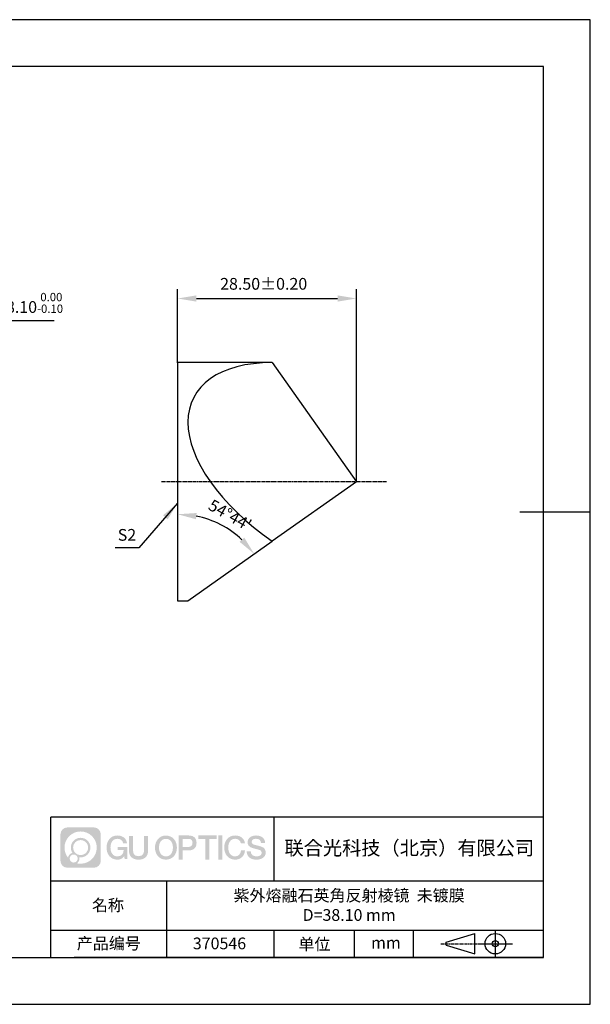
# Model space of a CAD drawing. Extents: x 0 to 297, y 0 to 210.
# Drawn here: x 175 to 297, y 0 to 210 of the extents above; entities that cross this region are included whole.
import ezdxf

# ---------------------------------------------------------------- set-up
doc = ezdxf.new("R2010")
doc.units = 0
doc.header["$PDSIZE"] = -1
doc.linetypes.add('CENTER', pattern=[10.16, 6.35, -1.27, 1.27, -1.27])
doc.linetypes.add('CENTER2', pattern=[1.125, 0.75, -0.125, 0.125, -0.125])
doc.layers.get('0').update_dxf_attribs({"linetype": 'CONTINUOUS'})
doc.layers.get('DEFPOINTS').update_dxf_attribs({"linetype": 'CONTINUOUS'})
for name, color, linetype in [('1轮廓实线层', 7, 'CONTINUOUS'), ('3中心线层', 1, 'CENTER'), ('6文字层', 3, 'CONTINUOUS'), ('7标注层', 4, 'CONTINUOUS'), ('粗实线层', 7, 'CONTINUOUS'), ('细实线层', 7, 'CONTINUOUS')]:
    doc.layers.add(name, color=color, linetype=linetype)
doc.styles.add('TH-GBD2M', font='calibri.ttf', dxfattribs={"width": 0.8, "height": 2.5})
doc.dimstyles.new('ISO-25', dxfattribs={"dimtxt": 2.5, "dimasz": 4, "dimexe": 1.25, "dimexo": 0.625, "dimtad": 1, "dimtxsty": 'STANDARD', "dimcen": 2.5, "dimazin": 3, "dimtfac": 1, "dimtmove": 0, "dimatfit": 3})
doc.dimstyles.new('TH-GBD2M', dxfattribs={"dimtxt": 3.5, "dimasz": 4, "dimexe": 2, "dimexo": 0, "dimgap": 1.5, "dimtad": 1, "dimdec": 4, "dimzin": 9, "dimtxsty": 'TH-GBD2M', "dimcen": 0, "dimclrt": 3, "dimazin": 3, "dimtfac": 1, "dimtdec": 4, "dimtofl": 0, "dimtmove": 0, "dimatfit": 3, "dimtolj": 1, "dimtzin": 0})

# ---------------------------------------------------------------- blocks, each defined once
blk = doc.blocks.new('*X44')
at = {"layer": '粗实线层'}
for p, q in [((138.5, 95), (-138.5, 95)), ((138.5, -95), (138.5, 95)), ((148.5, 0), (133.5, 0)), ((-138.5, -95), (138.5, -95))]:
    blk.add_line(p, q, dxfattribs=at)
at = {"layer": '细实线层'}
for p, q in [((148.5, 105), (-148.5, 105)), ((148.5, -105), (148.5, 105)), ((-148.5, -105), (148.5, -105))]:
    blk.add_line(p, q, dxfattribs=at)
blk = doc.blocks.new('*D62')
at = {"layer": '7标注层', "color": 0}
for p, q in [((167.56, 145.74), (158.17, 134.23)), ((182.7, 145.74), (167.56, 145.74)), ((123.51, 91.78), (155.64, 131.13)), ((120.98, 88.68), (118.45, 85.58))]:
    blk.add_line(p, q, dxfattribs=at)
for points in [[(157.65, 134.65), (158.68, 133.81), (155.64, 131.13)], [(120.46, 89.1), (121.5, 88.26), (123.51, 91.78)]]:
    blk.add_solid(points, dxfattribs=at)
at = {"layer": 'DEFPOINTS', "color": 0}
for p in [(155.64, 131.13), (123.51, 91.78)]:
    blk.add_point(p, dxfattribs=at)
at = {"layer": '7标注层', "color": 0, "insert": (175.89, 149.6), "char_height": 2.5, "attachment_point": 5, "style": 'TH-GBD2M'}
blk.add_mtext('∅38.10{}{\\H0.71x;\\C3;\\S 0.00^ -0.10;}', dxfattribs=at)
blk = doc.blocks.new('*D63')
at = {"layer": '7标注层', "color": 0}
for p, q in [((209.04, 136.85), (209.04, 152.54)), ((247.14, 111.45), (247.14, 152.54)), ((213.04, 150.54), (243.14, 150.54))]:
    blk.add_line(p, q, dxfattribs=at)
for points in [[(213.04, 151.2), (213.04, 149.87), (209.04, 150.54)], [(243.14, 151.2), (243.14, 149.87), (247.14, 150.54)]]:
    blk.add_solid(points, dxfattribs=at)
at = {"layer": 'DEFPOINTS', "color": 0}
for p in [(247.14, 150.54), (209.04, 136.85), (247.14, 111.45)]:
    blk.add_point(p, dxfattribs=at)
at = {"layer": '7标注层', "color": 0, "insert": (227.38, 153.34), "char_height": 2.5, "attachment_point": 5, "style": 'TH-GBD2M'}
blk.add_mtext('28.50%%p0.20', dxfattribs=at)
blk = doc.blocks.new('*D60')
at = {"layer": '7标注层', "color": 0}
blk.add_arc((209.04, 84.51), 20.01, 46.74, 78.5267, dxfattribs=at)
for points in [[(212.95, 103.46), (213.08, 104.78), (209.04, 104.52)], [(223.25, 99.52), (222.25, 98.64), (225.37, 96.06)]]:
    blk.add_solid(points, dxfattribs=at)
at = {"layer": 'DEFPOINTS', "color": 0}
for p in [(209.04, 111.45), (215.3, 103.51), (229.18, 98.75), (209.04, 86.05), (211.22, 86.05)]:
    blk.add_point(p, dxfattribs=at)
at = {"layer": '7标注层', "color": 3, "insert": (220.21, 104.36), "char_height": 2.5, "attachment_point": 5, "rotation": 330.6325, "style": 'TH-GBD2M'}
blk.add_mtext("\\A1;54°44'", dxfattribs=at)
blk = doc.blocks.new('*U58')
at = {"layer": '3中心线层', "color": 0, "linetype": 'CENTER2'}
blk.add_line((38.97, 0), (-9.08, 0), dxfattribs=at)

msp = doc.modelspace()

# ---------------------------------------------------------------- hatches: boundary and pattern name
at = {"layer": '3中心线层'}
h = msp.add_hatch(color=0, dxfattribs=at)
h.dxf.hatch_style = 1
edge = h.paths.add_edge_path()
edge.add_spline(control_points=[(192.66186, 36.2507), (192.66186, 37.06457), (192.00209, 37.72435), (191.18821, 37.72435)], knot_values=[7, 7, 7, 7, 8, 8, 8, 8], degree=3, periodic=0)
edge.add_spline(control_points=[(191.18821, 37.72435), (191.18821, 37.72435), (185.53922, 37.72435), (185.53922, 37.72435)], knot_values=[0, 0, 0, 0, 1, 1, 1, 1], degree=3, periodic=0)
edge.add_spline(control_points=[(185.53922, 37.72435), (184.72535, 37.72435), (184.06558, 37.06457), (184.06558, 36.2507), (184.06558, 36.2507), (184.06558, 30.60172), (184.06558, 30.60172)], knot_values=[1, 1, 1, 1, 2, 2, 2, 3, 3, 3, 3], degree=3, periodic=0)
edge.add_spline(control_points=[(184.06558, 30.60172), (184.06558, 29.78784), (184.72535, 29.12807), (185.53922, 29.12807), (185.53922, 29.12807), (191.18821, 29.12807), (191.18821, 29.12807)], knot_values=[3, 3, 3, 3, 4, 4, 4, 5, 5, 5, 5], degree=3, periodic=0)
edge.add_spline(control_points=[(191.18821, 29.12807), (192.00209, 29.12807), (192.66186, 29.78784), (192.66186, 30.60172), (192.66186, 30.60172), (192.66186, 36.2507), (192.66186, 36.2507)], knot_values=[5, 5, 5, 5, 6, 6, 6, 7, 7, 7, 7], degree=3, periodic=0)
edge = h.paths.add_edge_path(flags=16)
edge.add_spline(control_points=[(184.92521, 33.42621), (184.92521, 35.32524), (186.4647, 36.86472), (188.36374, 36.86472)], knot_values=[10, 10, 10, 10, 11, 11, 11, 11], degree=3, periodic=0)
edge.add_spline(control_points=[(188.36374, 36.86472), (190.26277, 36.86472), (191.80223, 35.32524), (191.80223, 33.42621)], knot_values=[11, 11, 11, 11, 12, 12, 12, 12], degree=3, periodic=0)
edge.add_spline(control_points=[(191.80223, 33.42621), (191.80223, 31.52717), (190.26277, 29.98769), (188.36374, 29.98769)], knot_values=[12, 12, 12, 12, 13, 13, 13, 13], degree=3, periodic=0)
edge.add_spline(control_points=[(188.36374, 29.98769), (188.09465, 29.98769), (187.83323, 30.01973), (187.58203, 30.07843)], knot_values=[0, 0, 0, 0, 1, 1, 1, 1], degree=3, periodic=0)
edge.add_spline(control_points=[(187.58203, 30.07843), (187.90564, 30.29958), (188.11811, 30.67139), (188.11811, 31.09293)], knot_values=[1, 1, 1, 1, 2, 2, 2, 2], degree=3, periodic=0)
edge.add_spline(control_points=[(188.11811, 31.09293), (188.11811, 31.18369), (188.10797, 31.27204), (188.08929, 31.3572)], knot_values=[2, 2, 2, 2, 3, 3, 3, 3], degree=3, periodic=0)
edge.add_spline(control_points=[(188.08929, 31.3572), (188.17914, 31.34529), (188.27062, 31.33854), (188.36373, 31.33854)], knot_values=[3, 3, 3, 3, 4, 4, 4, 4], degree=3, periodic=0)
edge.add_spline(control_points=[(188.36373, 31.33854), (189.51671, 31.33854), (190.45139, 32.27322), (190.45139, 33.42621)], knot_values=[4, 4, 4, 4, 5, 5, 5, 5], degree=3, periodic=0)
edge.add_spline(control_points=[(190.45139, 33.42621), (190.45139, 34.57919), (189.51671, 35.51388), (188.36373, 35.51388), (187.21075, 35.51388), (186.27605, 34.57919), (186.27605, 33.42621)], knot_values=[5, 5, 5, 5, 6, 6, 6, 7, 7, 7, 7], degree=3, periodic=0)
edge.add_spline(control_points=[(186.27605, 33.42621), (186.27605, 33.00673), (186.40012, 32.61639), (186.61307, 32.28921)], knot_values=[7, 7, 7, 7, 8, 8, 8, 8], degree=3, periodic=0)
edge.add_spline(control_points=[(186.61307, 32.28921), (186.12856, 32.17744), (185.75361, 31.77935), (185.67663, 31.28246)], knot_values=[8, 8, 8, 8, 9, 9, 9, 9], degree=3, periodic=0)
edge.add_spline(control_points=[(185.67663, 31.28246), (185.20684, 31.87037), (184.92521, 32.61514), (184.92521, 33.42621)], knot_values=[9, 9, 9, 9, 10, 10, 10, 10], degree=3, periodic=0)
edge = h.paths.add_edge_path(flags=16)
edge.add_spline(control_points=[(186.76727, 33.42621), (186.76727, 34.3079), (187.48203, 35.02266), (188.36373, 35.02266), (189.24542, 35.02266), (189.96017, 34.3079), (189.96017, 33.42621), (189.96017, 32.54451), (189.24542, 31.82976), (188.36373, 31.82976), (187.48203, 31.82976), (186.76727, 32.54451), (186.76727, 33.42621)], knot_values=[0, 0, 0, 0, 1, 1, 1, 2, 2, 2, 3, 3, 3, 4, 4, 4, 4], degree=3, periodic=0)
edge = h.paths.add_edge_path(flags=16)
edge.add_spline(control_points=[(186.03044, 31.09293), (186.03044, 31.56769), (186.41532, 31.95256), (186.89007, 31.95256), (187.36483, 31.95256), (187.7497, 31.56769), (187.7497, 31.09293)], knot_values=[1, 1, 1, 1, 2, 2, 2, 3, 3, 3, 3], degree=3, periodic=0)
edge.add_spline(control_points=[(187.7497, 31.09293), (187.7497, 30.61817), (187.36483, 30.2333), (186.89007, 30.2333)], knot_values=[3, 3, 3, 3, 4, 4, 4, 4], degree=3, periodic=0)
edge.add_spline(control_points=[(186.89007, 30.2333), (186.41532, 30.2333), (186.03044, 30.61817), (186.03044, 31.09293)], knot_values=[0, 0, 0, 0, 1, 1, 1, 1], degree=3, periodic=0)
edge = h.paths.add_edge_path()
edge.add_spline(control_points=[(197.43275, 34.32503), (197.43275, 34.32503), (198.25614, 34.32503), (198.25614, 34.32503), (198.12789, 35.43518), (197.24375, 36.0075), (196.1909, 36.0075)], knot_values=[5, 5, 5, 5, 6, 6, 6, 7, 7, 7, 7], degree=3, periodic=0)
edge.add_spline(control_points=[(196.1909, 36.0075), (194.7466, 36.0075), (193.88272, 34.83527), (193.88272, 33.42862)], knot_values=[4, 4, 4, 4, 5, 5, 5, 5], degree=3, periodic=0)
edge.add_spline(control_points=[(193.88272, 33.42862), (193.88272, 32.02194), (194.7466, 30.84973), (196.1909, 30.84973)], knot_values=[3, 3, 3, 3, 4, 4, 4, 4], degree=3, periodic=0)
edge.add_spline(control_points=[(196.1909, 30.84973), (196.77806, 30.84973), (197.18977, 31.02211), (197.64194, 31.54617)], knot_values=[2, 2, 2, 2, 3, 3, 3, 3], degree=3, periodic=0)
edge.add_spline(control_points=[(197.64194, 31.54617), (197.64194, 31.54617), (197.77019, 30.96695), (197.77019, 30.96695), (197.77019, 30.96695), (197.90517, 30.96695), (198.04015, 30.96695)], knot_values=[0.5, 0.5, 0.5, 0.5, 1.5, 1.5, 1.5, 2, 2, 2, 2], degree=3, periodic=0)
edge.add_spline(control_points=[(198.04015, 30.96695), (198.17513, 30.96695), (198.31012, 30.96695), (198.31012, 30.96695), (198.31012, 30.96695), (198.31012, 31.12903), (198.31012, 31.37215)], knot_values=[14.749965, 14.749965, 14.749965, 14.749965, 15.249965, 15.249965, 15.249965, 15.5, 15.5, 15.5, 15.5], degree=3, periodic=0)
edge.add_spline(control_points=[(198.31012, 31.37215), (198.31012, 31.61524), (198.31012, 31.93932), (198.31012, 32.2634)], knot_values=[14.49997, 14.49997, 14.49997, 14.49997, 14.749965, 14.749965, 14.749965, 14.749965], degree=3, periodic=0)
edge.add_spline(control_points=[(198.31012, 32.2634), (198.31012, 32.42544), (198.31012, 32.58748), (198.31012, 32.73939)], knot_values=[14.3749725, 14.3749725, 14.3749725, 14.3749725, 14.49997, 14.49997, 14.49997, 14.49997], degree=3, periodic=0)
edge.add_spline(control_points=[(198.31012, 32.73939), (198.31012, 32.96725), (198.31012, 33.17232), (198.31012, 33.32042)], knot_values=[14.18747625, 14.18747625, 14.18747625, 14.18747625, 14.3749725, 14.3749725, 14.3749725, 14.3749725], degree=3, periodic=0)
edge.add_spline(control_points=[(198.31012, 33.32042), (198.31012, 33.36978), (198.31012, 33.41282), (198.31012, 33.44826)], knot_values=[14.1249775, 14.1249775, 14.1249775, 14.1249775, 14.18747625, 14.18747625, 14.18747625, 14.18747625], degree=3, periodic=0)
edge.add_spline(control_points=[(198.31012, 33.44826), (198.31012, 33.46598), (198.31012, 33.4818), (198.31012, 33.49557)], knot_values=[14.093728125, 14.093728125, 14.093728125, 14.093728125, 14.1249775, 14.1249775, 14.1249775, 14.1249775], degree=3, periodic=0)
edge.add_spline(control_points=[(198.31012, 33.49557), (198.31012, 33.50933), (198.31012, 33.52104), (198.31012, 33.53053)], knot_values=[14.06247875, 14.06247875, 14.06247875, 14.06247875, 14.093728125, 14.093728125, 14.093728125, 14.093728125], degree=3, periodic=0)
edge.add_spline(control_points=[(198.31012, 33.55963), (198.31012, 33.55963), (198.31012, 33.55963), (198.31012, 33.55963), (198.31012, 33.55963), (198.31012, 33.55963), (198.31012, 33.55962)], knot_values=[13.999979582, 13.999979582, 13.999979582, 13.999979582, 14, 14, 14, 14.000712407, 14.000712407, 14.000712407, 14.000712407], degree=3, periodic=0)
edge.add_spline(control_points=[(198.31012, 33.55963), (198.31007, 33.55963), (197.79714, 33.55963), (197.28422, 33.55963)], knot_values=[13.49999, 13.49999, 13.49999, 13.49999, 13.999979582, 13.999979582, 13.999979582, 13.999979582], degree=3, periodic=0)
edge.add_spline(control_points=[(197.28422, 33.55963), (196.7713, 33.55963), (196.25839, 33.55963), (196.25839, 33.55963), (196.25839, 33.55963), (196.25839, 33.55963), (196.25839, 33.55962)], knot_values=[12.999023436, 12.999023436, 12.999023436, 12.999023436, 13.499013436, 13.499013436, 13.499013436, 13.49999, 13.49999, 13.49999, 13.49999], degree=3, periodic=0)
edge.add_spline(control_points=[(196.25839, 33.55227), (196.25839, 33.54987), (196.25839, 33.54691), (196.25839, 33.54343)], knot_values=[12.906251875, 12.906251875, 12.906251875, 12.906251875, 12.93750125, 12.93750125, 12.93750125, 12.93750125], degree=3, periodic=0)
edge.add_spline(control_points=[(196.25839, 33.53148), (196.25839, 33.52252), (196.25839, 33.51165), (196.25839, 33.49918)], knot_values=[12.81250375, 12.81250375, 12.81250375, 12.81250375, 12.8750025, 12.8750025, 12.8750025, 12.8750025], degree=3, periodic=0)
edge.add_spline(control_points=[(196.25839, 33.49918), (196.25839, 33.4867), (196.25839, 33.47263), (196.25839, 33.45727)], knot_values=[12.750005, 12.750005, 12.750005, 12.750005, 12.81250375, 12.81250375, 12.81250375, 12.81250375], degree=3, periodic=0)
edge.add_spline(control_points=[(196.25839, 33.45727), (196.25839, 33.42657), (196.25839, 33.39075), (196.25839, 33.35236)], knot_values=[12.6250075, 12.6250075, 12.6250075, 12.6250075, 12.750005, 12.750005, 12.750005, 12.750005], degree=3, periodic=0)
edge.add_spline(control_points=[(196.25839, 33.35236), (196.25839, 33.31398), (196.25839, 33.27304), (196.25839, 33.2321)], knot_values=[12.50001, 12.50001, 12.50001, 12.50001, 12.6250075, 12.6250075, 12.6250075, 12.6250075], degree=3, periodic=0)
edge.add_spline(control_points=[(196.25839, 33.2321), (196.25839, 33.15022), (196.25839, 33.06833), (196.25839, 33.00692)], knot_values=[12.250015, 12.250015, 12.250015, 12.250015, 12.50001, 12.50001, 12.50001, 12.50001], degree=3, periodic=0)
edge.add_spline(control_points=[(196.25839, 33.00692), (196.25839, 32.9455), (196.25839, 32.90455), (196.25839, 32.90455), (196.25839, 32.90455), (196.25839, 32.90455), (196.2584, 32.90455)], knot_values=[11.999287593, 11.999287593, 11.999287593, 11.999287593, 12.249302593, 12.249302593, 12.249302593, 12.250015, 12.250015, 12.250015, 12.250015], degree=3, periodic=0)
edge.add_spline(control_points=[(196.27279, 32.90455), (196.27748, 32.90455), (196.28327, 32.90455), (196.29008, 32.90455)], knot_values=[11.906271875, 11.906271875, 11.906271875, 11.906271875, 11.93752125, 11.93752125, 11.93752125, 11.93752125], degree=3, periodic=0)
edge.add_spline(control_points=[(196.29008, 32.90455), (196.29689, 32.90455), (196.30471, 32.90455), (196.31348, 32.90455)], knot_values=[11.8750225, 11.8750225, 11.8750225, 11.8750225, 11.906271875, 11.906271875, 11.906271875, 11.906271875], degree=3, periodic=0)
edge.add_spline(control_points=[(196.31348, 32.90455), (196.331, 32.90455), (196.35229, 32.90455), (196.37671, 32.90455)], knot_values=[11.81252375, 11.81252375, 11.81252375, 11.81252375, 11.8750225, 11.8750225, 11.8750225, 11.8750225], degree=3, periodic=0)
edge.add_spline(control_points=[(196.37671, 32.90455), (196.40112, 32.90455), (196.42867, 32.90455), (196.45872, 32.90455)], knot_values=[11.750025, 11.750025, 11.750025, 11.750025, 11.81252375, 11.81252375, 11.81252375, 11.81252375], degree=3, periodic=0)
edge.add_spline(control_points=[(196.45872, 32.90455), (196.51883, 32.90455), (196.58895, 32.90455), (196.66409, 32.90455)], knot_values=[11.6250275, 11.6250275, 11.6250275, 11.6250275, 11.750025, 11.750025, 11.750025, 11.750025], degree=3, periodic=0)
edge.add_spline(control_points=[(196.66409, 32.90455), (196.73922, 32.90455), (196.81936, 32.90455), (196.89951, 32.90455)], knot_values=[11.50003, 11.50003, 11.50003, 11.50003, 11.6250275, 11.6250275, 11.6250275, 11.6250275], degree=3, periodic=0)
edge.add_spline(control_points=[(196.89951, 32.90455), (197.0598, 32.90455), (197.22009, 32.90455), (197.34032, 32.90455)], knot_values=[11.250035, 11.250035, 11.250035, 11.250035, 11.50003, 11.50003, 11.50003, 11.50003], degree=3, periodic=0)
edge.add_spline(control_points=[(197.34032, 32.90455), (197.46057, 32.90455), (197.54074, 32.90455), (197.54074, 32.90455), (197.52721, 32.07021), (197.05478, 31.53926), (196.1909, 31.55306)], knot_values=[10, 10, 10, 10, 10.250035, 10.250035, 10.250035, 11.250035, 11.250035, 11.250035, 11.250035], degree=3, periodic=0)
edge.add_spline(control_points=[(196.1909, 31.55306), (195.15832, 31.55306), (194.72637, 32.48393), (194.72637, 33.42862)], knot_values=[9, 9, 9, 9, 10, 10, 10, 10], degree=3, periodic=0)
edge.add_spline(control_points=[(194.72637, 33.42862), (194.72637, 34.37328), (195.15832, 35.30417), (196.1909, 35.30417)], knot_values=[8, 8, 8, 8, 9, 9, 9, 9], degree=3, periodic=0)
edge.add_spline(control_points=[(196.1909, 35.30417), (196.79832, 35.30417), (197.35173, 34.97319), (197.43275, 34.32503)], knot_values=[7, 7, 7, 7, 8, 8, 8, 8], degree=3, periodic=0)
edge = h.paths.add_edge_path()
edge.add_spline(control_points=[(199.54476, 33.01938), (199.54476, 33.01938), (199.54476, 35.8847), (199.54476, 35.8847), (199.54476, 35.8847), (199.32833, 35.8847), (199.11191, 35.8847)], knot_values=[0.5, 0.5, 0.5, 0.5, 1.5, 1.5, 1.5, 2, 2, 2, 2], degree=3, periodic=0)
edge.add_spline(control_points=[(199.11191, 35.8847), (198.89549, 35.8847), (198.67907, 35.8847), (198.67907, 35.8847), (198.67907, 35.8847), (198.67907, 35.09776), (198.67907, 34.31083)], knot_values=[9.5, 9.5, 9.5, 9.5, 10, 10, 10, 10.5, 10.5, 10.5, 10.5], degree=3, periodic=0)
edge.add_spline(control_points=[(198.67907, 34.31083), (198.67907, 33.5239), (198.67907, 32.73697), (198.67907, 32.73697), (198.67907, 31.47652), (199.48937, 30.84973), (200.70829, 30.84973)], knot_values=[8, 8, 8, 8, 8.5, 8.5, 8.5, 9.5, 9.5, 9.5, 9.5], degree=3, periodic=0)
edge.add_spline(control_points=[(200.70829, 30.84973), (201.92721, 30.84973), (202.73752, 31.47652), (202.73752, 32.73697)], knot_values=[7, 7, 7, 7, 8, 8, 8, 8], degree=3, periodic=0)
edge.add_spline(control_points=[(202.73752, 32.73697), (202.73752, 32.73697), (202.73752, 35.8847), (202.73752, 35.8847), (202.73752, 35.8847), (202.52108, 35.8847), (202.30465, 35.8847)], knot_values=[5.5, 5.5, 5.5, 5.5, 6.5, 6.5, 6.5, 7, 7, 7, 7], degree=3, periodic=0)
edge.add_spline(control_points=[(202.30465, 35.8847), (202.08822, 35.8847), (201.87178, 35.8847), (201.87178, 35.8847), (201.87178, 35.8847), (201.87178, 35.16837), (201.87178, 34.45204)], knot_values=[4.5, 4.5, 4.5, 4.5, 5, 5, 5, 5.5, 5.5, 5.5, 5.5], degree=3, periodic=0)
edge.add_spline(control_points=[(201.87178, 34.45204), (201.87178, 33.73571), (201.87178, 33.01938), (201.87178, 33.01938), (201.87178, 32.35815), (201.83024, 31.5936), (200.70829, 31.5936)], knot_values=[3, 3, 3, 3, 3.5, 3.5, 3.5, 4.5, 4.5, 4.5, 4.5], degree=3, periodic=0)
edge.add_spline(control_points=[(200.70829, 31.5936), (199.58631, 31.5936), (199.54476, 32.35815), (199.54476, 33.01938)], knot_values=[2, 2, 2, 2, 3, 3, 3, 3], degree=3, periodic=0)
edge = h.paths.add_edge_path()
edge.add_spline(control_points=[(208.88668, 33.42205), (208.88668, 32.02226), (208.01213, 30.85579), (206.55, 30.85579), (205.08787, 30.85579), (204.21332, 32.02226), (204.21332, 33.42205), (204.21332, 34.82183), (205.08787, 35.98832), (206.55, 35.98832), (208.01213, 35.98832), (208.88668, 34.82183), (208.88668, 33.42205)], knot_values=[0, 0, 0, 0, 1, 1, 1, 2, 2, 2, 3, 3, 3, 4, 4, 4, 4], degree=3, periodic=0)
edge = h.paths.add_edge_path(flags=16)
edge.add_spline(control_points=[(206.55, 35.28843), (207.59538, 35.28843), (208.03265, 34.3621), (208.03265, 33.42205)], knot_values=[2, 2, 2, 2, 3, 3, 3, 3], degree=3, periodic=0)
edge.add_spline(control_points=[(208.03265, 33.42205), (208.03265, 32.48199), (207.59538, 31.55567), (206.55, 31.55567)], knot_values=[1, 1, 1, 1, 2, 2, 2, 2], degree=3, periodic=0)
edge.add_spline(control_points=[(206.55, 31.55567), (205.50467, 31.55567), (205.06739, 32.48199), (205.06739, 33.42205)], knot_values=[0, 0, 0, 0, 1, 1, 1, 1], degree=3, periodic=0)
edge.add_spline(control_points=[(205.06739, 33.42205), (205.06739, 34.3621), (205.50467, 35.28843), (206.55, 35.28843)], knot_values=[3, 3, 3, 3, 4, 4, 4, 4], degree=3, periodic=0)
edge = h.paths.add_edge_path()
edge.add_spline(control_points=[(213.06812, 34.41105), (213.06812, 35.05395), (212.80167, 36.0075), (211.40783, 36.0075)], knot_values=[1, 1, 1, 1, 2, 2, 2, 2], degree=3, periodic=0)
edge.add_spline(control_points=[(211.40783, 36.0075), (211.40783, 36.0075), (209.25563, 36.0075), (209.25563, 36.0075), (209.25563, 36.0075), (209.25563, 35.68505), (209.25563, 35.2014)], knot_values=[6.749965, 6.749965, 6.749965, 6.749965, 7.749965, 7.749965, 7.749965, 8, 8, 8, 8], degree=3, periodic=0)
edge.add_spline(control_points=[(209.25563, 35.2014), (209.25563, 34.71782), (209.25563, 34.07309), (209.25563, 33.42838)], knot_values=[6.49997, 6.49997, 6.49997, 6.49997, 6.749965, 6.749965, 6.749965, 6.749965], degree=3, periodic=0)
edge.add_spline(control_points=[(209.25563, 33.42838), (209.25563, 33.10603), (209.25563, 32.78368), (209.25563, 32.48148)], knot_values=[6.3749725, 6.3749725, 6.3749725, 6.3749725, 6.49997, 6.49997, 6.49997, 6.49997], degree=3, periodic=0)
edge.add_spline(control_points=[(209.25563, 32.48148), (209.25563, 32.17928), (209.25563, 31.89724), (209.25563, 31.65549)], knot_values=[6.249975, 6.249975, 6.249975, 6.249975, 6.3749725, 6.3749725, 6.3749725, 6.3749725], degree=3, periodic=0)
edge.add_spline(control_points=[(209.25563, 31.65549), (209.25563, 31.53461), (209.25563, 31.42381), (209.25563, 31.3256)], knot_values=[6.18747625, 6.18747625, 6.18747625, 6.18747625, 6.249975, 6.249975, 6.249975, 6.249975], degree=3, periodic=0)
edge.add_spline(control_points=[(209.25563, 31.3256), (209.25563, 31.2274), (209.25563, 31.14178), (209.25563, 31.07128)], knot_values=[6.1249775, 6.1249775, 6.1249775, 6.1249775, 6.18747625, 6.18747625, 6.18747625, 6.18747625], degree=3, periodic=0)
edge.add_spline(control_points=[(209.25563, 31.07128), (209.25563, 31.03603), (209.25563, 31.00455), (209.25563, 30.97717)], knot_values=[6.093728125, 6.093728125, 6.093728125, 6.093728125, 6.1249775, 6.1249775, 6.1249775, 6.1249775], degree=3, periodic=0)
edge.add_spline(control_points=[(209.25563, 30.97717), (209.25563, 30.94979), (209.25563, 30.9265), (209.25563, 30.90762)], knot_values=[6.06247875, 6.06247875, 6.06247875, 6.06247875, 6.093728125, 6.093728125, 6.093728125, 6.093728125], degree=3, periodic=0)
edge.add_spline(control_points=[(209.25563, 30.90762), (209.25563, 30.89818), (209.25563, 30.88984), (209.25563, 30.88264)], knot_values=[6.046854062, 6.046854062, 6.046854062, 6.046854062, 6.06247875, 6.06247875, 6.06247875, 6.06247875], degree=3, periodic=0)
edge.add_spline(control_points=[(209.25563, 30.88264), (209.25563, 30.87544), (209.25563, 30.86938), (209.25563, 30.86451)], knot_values=[6.031229375, 6.031229375, 6.031229375, 6.031229375, 6.046854063, 6.046854063, 6.046854063, 6.046854063], degree=3, periodic=0)
edge.add_spline(control_points=[(209.25563, 30.84973), (209.25563, 30.84973), (209.25563, 30.84973), (209.25563, 30.84973), (209.25563, 30.84973), (209.25563, 30.84973), (209.25563, 30.84973)], knot_values=[5.999979147, 5.999979147, 5.999979147, 5.999979147, 6, 6, 6, 6.000468271, 6.000468271, 6.000468271, 6.000468271], degree=3, periodic=0)
edge.add_spline(control_points=[(209.25563, 30.84973), (209.25565, 30.84973), (209.46917, 30.84973), (209.68268, 30.84973)], knot_values=[5.49999, 5.49999, 5.49999, 5.49999, 5.999979147, 5.999979147, 5.999979147, 5.999979147], degree=3, periodic=0)
edge.add_spline(control_points=[(209.68268, 30.84973), (209.8962, 30.84973), (210.10971, 30.84973), (210.10971, 30.84973), (210.10971, 30.84973), (210.10971, 30.84973), (210.10971, 30.84973)], knot_values=[4.999511718, 4.999511718, 4.999511718, 4.999511718, 5.499501718, 5.499501718, 5.499501718, 5.49999, 5.49999, 5.49999, 5.49999], degree=3, periodic=0)
edge.add_spline(control_points=[(210.10971, 30.86237), (210.10971, 30.86513), (210.10971, 30.86834), (210.10971, 30.87196)], knot_values=[4.93750125, 4.93750125, 4.93750125, 4.93750125, 4.953125938, 4.953125938, 4.953125938, 4.953125938], degree=3, periodic=0)
edge.add_spline(control_points=[(210.10971, 30.87196), (210.10971, 30.87921), (210.10971, 30.88815), (210.10971, 30.89866)], knot_values=[4.906251875, 4.906251875, 4.906251875, 4.906251875, 4.93750125, 4.93750125, 4.93750125, 4.93750125], degree=3, periodic=0)
edge.add_spline(control_points=[(210.10971, 30.89866), (210.10971, 30.90917), (210.10971, 30.92125), (210.10971, 30.93478)], knot_values=[4.8750025, 4.8750025, 4.8750025, 4.8750025, 4.906251875, 4.906251875, 4.906251875, 4.906251875], degree=3, periodic=0)
edge.add_spline(control_points=[(210.10971, 30.93478), (210.10971, 30.96184), (210.10971, 30.9947), (210.10971, 31.03239)], knot_values=[4.81250375, 4.81250375, 4.81250375, 4.81250375, 4.8750025, 4.8750025, 4.8750025, 4.8750025], degree=3, periodic=0)
edge.add_spline(control_points=[(210.10971, 31.03239), (210.10971, 31.07008), (210.10971, 31.1126), (210.10971, 31.15899)], knot_values=[4.750005, 4.750005, 4.750005, 4.750005, 4.81250375, 4.81250375, 4.81250375, 4.81250375], degree=3, periodic=0)
edge.add_spline(control_points=[(210.10971, 31.15899), (210.10971, 31.25177), (210.10971, 31.36001), (210.10971, 31.47598)], knot_values=[4.6250075, 4.6250075, 4.6250075, 4.6250075, 4.750005, 4.750005, 4.750005, 4.750005], degree=3, periodic=0)
edge.add_spline(control_points=[(210.10971, 31.47598), (210.10971, 31.59195), (210.10971, 31.71565), (210.10971, 31.83936)], knot_values=[4.50001, 4.50001, 4.50001, 4.50001, 4.6250075, 4.6250075, 4.6250075, 4.6250075], degree=3, periodic=0)
edge.add_spline(control_points=[(210.10971, 31.83936), (210.10971, 32.08677), (210.10971, 32.33418), (210.10971, 32.51975)], knot_values=[4.250015, 4.250015, 4.250015, 4.250015, 4.50001, 4.50001, 4.50001, 4.50001], degree=3, periodic=0)
edge.add_spline(control_points=[(210.10971, 32.51975), (210.10971, 32.70532), (210.10971, 32.82905), (210.10971, 32.82905), (210.10971, 32.82905), (210.10971, 32.82905), (210.10971, 32.82905)], knot_values=[3.999287593, 3.999287593, 3.999287593, 3.999287593, 4.249302593, 4.249302593, 4.249302593, 4.250015, 4.250015, 4.250015, 4.250015], degree=3, periodic=0)
edge.add_spline(control_points=[(210.12427, 32.82905), (210.12903, 32.82905), (210.13489, 32.82905), (210.14178, 32.82905)], knot_values=[3.906271875, 3.906271875, 3.906271875, 3.906271875, 3.93752125, 3.93752125, 3.93752125, 3.93752125], degree=3, periodic=0)
edge.add_spline(control_points=[(210.14178, 32.82905), (210.14867, 32.82905), (210.15659, 32.82905), (210.16547, 32.82905)], knot_values=[3.8750225, 3.8750225, 3.8750225, 3.8750225, 3.906271875, 3.906271875, 3.906271875, 3.906271875], degree=3, periodic=0)
edge.add_spline(control_points=[(210.16547, 32.82905), (210.18321, 32.82905), (210.20476, 32.82905), (210.22948, 32.82905)], knot_values=[3.81252375, 3.81252375, 3.81252375, 3.81252375, 3.8750225, 3.8750225, 3.8750225, 3.8750225], degree=3, periodic=0)
edge.add_spline(control_points=[(210.22948, 32.82905), (210.25419, 32.82905), (210.28208, 32.82905), (210.3125, 32.82905)], knot_values=[3.750025, 3.750025, 3.750025, 3.750025, 3.81252375, 3.81252375, 3.81252375, 3.81252375], degree=3, periodic=0)
edge.add_spline(control_points=[(210.3125, 32.82905), (210.37335, 32.82905), (210.44433, 32.82905), (210.52039, 32.82905)], knot_values=[3.6250275, 3.6250275, 3.6250275, 3.6250275, 3.750025, 3.750025, 3.750025, 3.750025], degree=3, periodic=0)
edge.add_spline(control_points=[(210.52039, 32.82905), (210.59645, 32.82905), (210.67758, 32.82905), (210.75871, 32.82905)], knot_values=[3.50003, 3.50003, 3.50003, 3.50003, 3.6250275, 3.6250275, 3.6250275, 3.6250275], degree=3, periodic=0)
edge.add_spline(control_points=[(210.75871, 32.82905), (210.92097, 32.82905), (211.08324, 32.82905), (211.20495, 32.82905)], knot_values=[3.250035, 3.250035, 3.250035, 3.250035, 3.50003, 3.50003, 3.50003, 3.50003], degree=3, periodic=0)
edge.add_spline(control_points=[(211.20495, 32.82905), (211.32668, 32.82905), (211.40783, 32.82905), (211.40783, 32.82905), (212.80167, 32.82181), (213.06812, 33.77536), (213.06812, 34.41105)], knot_values=[2, 2, 2, 2, 2.250035, 2.250035, 2.250035, 3.250035, 3.250035, 3.250035, 3.250035], degree=3, periodic=0)
edge = h.paths.add_edge_path(flags=16)
edge.add_spline(control_points=[(210.74167, 35.27068), (210.89966, 35.27068), (211.05765, 35.27068), (211.17615, 35.27068)], knot_values=[3.250015, 3.250015, 3.250015, 3.250015, 3.50001, 3.50001, 3.50001, 3.50001], degree=3, periodic=0)
edge.add_spline(control_points=[(211.17615, 35.27068), (211.29466, 35.27068), (211.37367, 35.27068), (211.37367, 35.27068), (211.82463, 35.27068), (212.21405, 35.09729), (212.21405, 34.41826)], knot_values=[2, 2, 2, 2, 2.250015, 2.250015, 2.250015, 3.250015, 3.250015, 3.250015, 3.250015], degree=3, periodic=0)
edge.add_spline(control_points=[(212.21405, 34.41826), (212.21405, 33.76814), (211.74261, 33.56586), (211.36002, 33.56586)], knot_values=[1, 1, 1, 1, 2, 2, 2, 2], degree=3, periodic=0)
edge.add_spline(control_points=[(211.36002, 33.56586), (211.36002, 33.56586), (210.10971, 33.56586), (210.10971, 33.56586), (210.10971, 33.56586), (210.10971, 33.99209), (210.10971, 34.4183)], knot_values=[4.49999, 4.49999, 4.49999, 4.49999, 5.49999, 5.49999, 5.49999, 6, 6, 6, 6], degree=3, periodic=0)
edge.add_spline(control_points=[(210.10971, 34.4183), (210.10971, 34.8445), (210.10971, 35.27068), (210.10971, 35.27068), (210.10971, 35.27068), (210.10971, 35.27068), (210.10971, 35.27068)], knot_values=[3.999267593, 3.999267593, 3.999267593, 3.999267593, 4.499257593, 4.499257593, 4.499257593, 4.49999, 4.49999, 4.49999, 4.49999], degree=3, periodic=0)
edge.add_spline(control_points=[(210.1239, 35.27068), (210.12853, 35.27068), (210.13424, 35.27068), (210.14095, 35.27068)], knot_values=[3.906251875, 3.906251875, 3.906251875, 3.906251875, 3.93750125, 3.93750125, 3.93750125, 3.93750125], degree=3, periodic=0)
edge.add_spline(control_points=[(210.14095, 35.27068), (210.14766, 35.27068), (210.15537, 35.27068), (210.16401, 35.27068)], knot_values=[3.8750025, 3.8750025, 3.8750025, 3.8750025, 3.906251875, 3.906251875, 3.906251875, 3.906251875], degree=3, periodic=0)
edge.add_spline(control_points=[(210.16401, 35.27068), (210.18129, 35.27068), (210.20228, 35.27068), (210.22635, 35.27068)], knot_values=[3.81250375, 3.81250375, 3.81250375, 3.81250375, 3.8750025, 3.8750025, 3.8750025, 3.8750025], degree=3, periodic=0)
edge.add_spline(control_points=[(210.22635, 35.27068), (210.25042, 35.27068), (210.27757, 35.27068), (210.30719, 35.27068)], knot_values=[3.750005, 3.750005, 3.750005, 3.750005, 3.81250375, 3.81250375, 3.81250375, 3.81250375], degree=3, periodic=0)
edge.add_spline(control_points=[(210.30719, 35.27068), (210.36644, 35.27068), (210.43556, 35.27068), (210.50962, 35.27068)], knot_values=[3.6250075, 3.6250075, 3.6250075, 3.6250075, 3.750005, 3.750005, 3.750005, 3.750005], degree=3, periodic=0)
edge.add_spline(control_points=[(210.50962, 35.27068), (210.58368, 35.27068), (210.66267, 35.27068), (210.74167, 35.27068)], knot_values=[3.50001, 3.50001, 3.50001, 3.50001, 3.6250075, 3.6250075, 3.6250075, 3.6250075], degree=3, periodic=0)
h.paths.add_polyline_path([(217.3718, 36.0075), (213.43707, 36.0075), (213.43707, 35.22732), (214.97558, 35.22732), (214.97558, 30.84973), (215.82649, 30.84973), (215.82649, 35.22732), (217.3718, 35.22732)])
h.paths.add_polyline_path([(218.60071, 36.0075), (217.74047, 36.0075), (217.74047, 30.84973), (218.60071, 30.84973)])
edge = h.paths.add_edge_path()
edge.add_spline(control_points=[(222.95862, 34.32503), (223.17263, 34.32503), (223.38664, 34.32503), (223.38664, 34.32503), (223.2839, 35.38691), (222.41414, 36.00061), (221.31155, 36.0075)], knot_values=[8, 8, 8, 8, 8.5, 8.5, 8.5, 9.5, 9.5, 9.5, 9.5], degree=3, periodic=0)
edge.add_spline(control_points=[(221.31155, 36.0075), (219.84599, 36.0075), (218.96939, 34.83527), (218.96939, 33.42862)], knot_values=[7, 7, 7, 7, 8, 8, 8, 8], degree=3, periodic=0)
edge.add_spline(control_points=[(218.96939, 33.42862), (218.96939, 32.02194), (219.84599, 30.84973), (221.31155, 30.84973)], knot_values=[6, 6, 6, 6, 7, 7, 7, 7], degree=3, periodic=0)
edge.add_spline(control_points=[(221.31155, 30.84973), (222.49636, 30.84973), (223.32499, 31.66339), (223.39348, 32.8425)], knot_values=[5, 5, 5, 5, 6, 6, 6, 6], degree=3, periodic=0)
edge.add_spline(control_points=[(223.39348, 32.8425), (223.39348, 32.8425), (222.55796, 32.8425), (222.55796, 32.8425), (222.48952, 32.12538), (222.07174, 31.55306), (221.31155, 31.55306)], knot_values=[3, 3, 3, 3, 4, 4, 4, 5, 5, 5, 5], degree=3, periodic=0)
edge.add_spline(control_points=[(221.31155, 31.55306), (220.26377, 31.55306), (219.82547, 32.48393), (219.82547, 33.42862)], knot_values=[2, 2, 2, 2, 3, 3, 3, 3], degree=3, periodic=0)
edge.add_spline(control_points=[(219.82547, 33.42862), (219.82547, 34.37328), (220.26377, 35.30417), (221.31155, 35.30417)], knot_values=[1, 1, 1, 1, 2, 2, 2, 2], degree=3, periodic=0)
edge.add_spline(control_points=[(221.31155, 35.30417), (222.02381, 35.30417), (222.38678, 34.89044), (222.5306, 34.32503)], knot_values=[0, 0, 0, 0, 1, 1, 1, 1], degree=3, periodic=0)
edge.add_spline(control_points=[(222.5306, 34.32503), (222.5306, 34.32503), (222.74461, 34.32503), (222.95862, 34.32503)], knot_values=[9.5, 9.5, 9.5, 9.5, 10, 10, 10, 10], degree=3, periodic=0)
edge = h.paths.add_edge_path()
edge.add_spline(control_points=[(225.83865, 30.84973), (226.82813, 30.84973), (227.81757, 31.29104), (227.81757, 32.39431)], knot_values=[13, 13, 13, 13, 14, 14, 14, 14], degree=3, periodic=0)
edge.add_spline(control_points=[(227.81757, 32.39431), (227.81757, 32.90455), (227.50403, 33.45619), (226.84901, 33.64927)], knot_values=[12, 12, 12, 12, 13, 13, 13, 13], degree=3, periodic=0)
edge.add_spline(control_points=[(226.84901, 33.64927), (226.59119, 33.72512), (225.49026, 34.00782), (225.41361, 34.0285)], knot_values=[11, 11, 11, 11, 12, 12, 12, 12], degree=3, periodic=0)
edge.add_spline(control_points=[(225.41361, 34.0285), (225.05822, 34.12506), (224.82132, 34.31812), (224.82132, 34.66289)], knot_values=[10, 10, 10, 10, 11, 11, 11, 11], degree=3, periodic=0)
edge.add_spline(control_points=[(224.82132, 34.66289), (224.82132, 35.15937), (225.32997, 35.30417), (225.73412, 35.30417)], knot_values=[9, 9, 9, 9, 10, 10, 10, 10], degree=3, periodic=0)
edge.add_spline(control_points=[(225.73412, 35.30417), (226.33337, 35.30417), (226.76541, 35.06972), (226.80721, 34.43535)], knot_values=[8, 8, 8, 8, 9, 9, 9, 9], degree=3, periodic=0)
edge.add_spline(control_points=[(226.80721, 34.43535), (226.80721, 34.43535), (227.67824, 34.43535), (227.67824, 34.43535), (227.67824, 35.46275), (226.80721, 36.0075), (225.76896, 36.0075)], knot_values=[6, 6, 6, 6, 7, 7, 7, 8, 8, 8, 8], degree=3, periodic=0)
edge.add_spline(control_points=[(225.76896, 36.0075), (224.87009, 36.0075), (223.95029, 35.54551), (223.95029, 34.55946)], knot_values=[5, 5, 5, 5, 6, 6, 6, 6], degree=3, periodic=0)
edge.add_spline(control_points=[(223.95029, 34.55946), (223.95029, 34.04921), (224.20115, 33.53894), (225.05126, 33.3114)], knot_values=[4, 4, 4, 4, 5, 5, 5, 5], degree=3, periodic=0)
edge.add_spline(control_points=[(225.05126, 33.3114), (225.73412, 33.12521), (226.18704, 33.03556), (226.53547, 32.90455)], knot_values=[3, 3, 3, 3, 4, 4, 4, 4], degree=3, periodic=0)
edge.add_spline(control_points=[(226.53547, 32.90455), (226.73752, 32.82871), (226.94658, 32.67701), (226.94658, 32.29776)], knot_values=[2, 2, 2, 2, 3, 3, 3, 3], degree=3, periodic=0)
edge.add_spline(control_points=[(226.94658, 32.29776), (226.94658, 31.92541), (226.66088, 31.55306), (225.89442, 31.55306)], knot_values=[1, 1, 1, 1, 2, 2, 2, 2], degree=3, periodic=0)
edge.add_spline(control_points=[(225.89442, 31.55306), (225.1976, 31.55306), (224.63319, 31.84956), (224.63319, 32.60805)], knot_values=[0, 0, 0, 0, 1, 1, 1, 1], degree=3, periodic=0)
edge.add_spline(control_points=[(224.63319, 32.60805), (224.63319, 32.60805), (224.41543, 32.60805), (224.19767, 32.60805)], knot_values=[15.5, 15.5, 15.5, 15.5, 16, 16, 16, 16], degree=3, periodic=0)
edge.add_spline(control_points=[(224.19767, 32.60805), (223.97991, 32.60805), (223.76215, 32.60805), (223.76215, 32.60805), (223.78308, 31.38757), (224.70283, 30.84973), (225.83865, 30.84973)], knot_values=[14, 14, 14, 14, 14.5, 14.5, 14.5, 15.5, 15.5, 15.5, 15.5], degree=3, periodic=0)

# ---------------------------------------------------------------- linework, layer by layer
at = {"color": 7, "linetype": 'CONTINUOUS'}
for p, q in [((229.17899, 136.85254), (209.03799, 136.85254)), ((209.03799, 136.85254), (209.03799, 111.45254)), ((229.17899, 136.85254), (247.13799, 111.45254)), ((209.03799, 111.45254), (209.03799, 86.05254)), ((247.13799, 111.45254), (229.17899, 98.75254)), ((211.22, 86.05254), (229.17899, 98.75254)), ((209.03799, 86.05254), (211.22, 86.05254))]:
    msp.add_line(p, q, dxfattribs=at)
msp.add_line((287, 10), (187, 10))
msp.add_ellipse((247.13799, 111.45254), major_axis=(-34.69367, 17.96139), ratio=0.517663283, start_param=5.49783582, end_param=7.592230922, dxfattribs=at)
at = {"layer": '1轮廓实线层'}
msp.add_line((147, 10), (287, 10), dxfattribs=at)
at = {"layer": '3中心线层', "color": 7}
for p, q in [((272.4201, 10.733), (272.4201, 15.108)), ((266.2951, 12.59238), (266.2951, 13.24863))]:
    msp.add_line(p, q, dxfattribs=at)
at = {"layer": '3中心线层', "color": 7, "ltscale": 0.1}
msp.add_line((265.14456, 12.9205), (273.86865, 12.9205), dxfattribs=at)
at = {"layer": '粗实线层'}
for p, q in [((182.00035, 40), (287, 40)), ((182.00035, 9.9411), (182.00035, 39.9411)), ((229.6359, 26.42852), (229.6359, 40)), ((182.00035, 26.33333), (287, 26.33333)), ((206.76033, 10), (206.76033, 26.33333)), ((182.00035, 15.84101), (287, 15.84101)), ((229.6359, 10), (229.6359, 15.84101)), ((246.74015, 10), (246.74015, 15.84101)), ((259.30517, 10), (259.30517, 15.84101))]:
    msp.add_line(p, q, dxfattribs=at)
at = {"layer": '细实线层'}
for p, q in [((266.2951, 13.24863), (272.4201, 15.108)), ((276.75615, 15.84101), (276.75615, 10)), ((273.86865, 12.9205), (280.43115, 12.9205)), ((266.2951, 12.59238), (272.4201, 10.733))]:
    msp.add_line(p, q, dxfattribs=at)
for radius in [2.1875, 0.65625]:
    msp.add_circle((276.75615, 12.9205), radius, dxfattribs=at)

# ---------------------------------------------------------------- block references
at = {"layer": '3中心线层', "linetype": 'CENTER2'}
msp.add_blockref('*U58', (214.61874, 111.45254), dxfattribs=at)
at = {"layer": '6文字层'}
msp.add_blockref('*X44', (148.5, 105), dxfattribs=at)

# ---------------------------------------------------------------- texts
at = {"layer": '6文字层', "attachment_point": 5}
for s, insert, char_height, width in [('{\\fSimHei|b1|i0|c134|p49;联合光科技（北京）有限公司}', (258.42477, 33.33883), 3, 63.1226919), ('{\\fSimHei|b1|i0|c134|p49;紫外熔融石英角反射棱镜  未镀膜\\PD=38.10 mm}', (245.59329, 21.13544), 2.5, 71.4456432), ('{\\fSimHei|b1|i0|c134|p49;名称 }', (194.17944, 21.13544), 2.5, 17.8485577), ('{\\fSimHei|b1|i0|c134|p49;产品编号} ', (194.37328, 12.98934), 2.5, 17.8485577), ('{\\fSimHei|b1|i0|c134|p49;370546}', (217.95865, 12.98934), 2.5, 17.8485577), ('{\\fSimHei|b1|i0|c134|p49;单位}', (238.19726, 12.82886), 2.5, 17.8485577), ('{\\fSimHei|b1|i0|c134|p49;mm }', (253.43164, 13.14343), 2.5, 17.8485577)]:
    msp.add_mtext(s, dxfattribs=dict(at, insert=insert, char_height=char_height, width=width))
at = {"layer": '7标注层', "color": 3, "insert": (198.23674, 100.12163), "char_height": 2.5, "attachment_point": 5, "style": 'TH-GBD2M'}
msp.add_mtext('\\A1;S2', dxfattribs=at)

# ---------------------------------------------------------------- dimensions: what is measured, and where the dimension line sits
at = {"layer": '7标注层'}
dim = msp.add_diameter_dim_2p(p1=(123.5107, 91.7763), p2=(155.63581, 131.12877), text='<>{}{\\H0.71x;\\C3;\\S 0.00^ -0.10;}', dimstyle='ISO-25', override={"dimtxt": 3.5, "dimexe": 2, "dimexo": 0, "dimgap": 1.524, "dimtih": 1, "dimtoh": 1, "dimlfac": 0.75, "dimzin": 0, "dimtxsty": 'TH-GBD2M', "dimadec": 2, "dimtp": 0, "dimtm": 0.1, "dimtdec": 2, "dimtzin": 0}, dxfattribs=at)
dim.commit()
dim.dimension.update_dxf_attribs({"geometry": '*D62', "text_midpoint": (175.89398, 145.73579), "dimtype": 163})
dim = msp.add_linear_dim(base=(247.13799, 150.53624), p1=(209.03799, 136.85254), p2=(247.13799, 111.45254), text='28.50%%p0.20', dimstyle='ISO-25', override={"dimtxt": 3.5, "dimexe": 2, "dimexo": 0, "dimgap": 1.524, "dimtih": 1, "dimtoh": 1, "dimlfac": 0.75, "dimzin": 0, "dimtxsty": 'TH-GBD2M', "dimadec": 2, "dimtm": 0.1, "dimtzin": 0}, dxfattribs=at)
dim.commit()
dim.dimension.update_dxf_attribs({"geometry": '*D63', "text_midpoint": (227.38223, 150.53624), "dimtype": 160})
dim = msp.add_angular_dim_2l(base=(215.30214, 103.51232), line1=((211.22, 86.05254), (229.17899, 98.75254)), line2=((209.03799, 111.45254), (209.03799, 86.05254)), dimstyle='TH-GBD2M', override={"dimaunit": 1, "dimadec": 1}, dxfattribs=at)
dim.commit()
dim.dimension.update_dxf_attribs({"geometry": '*D60', "text_midpoint": (218.85044, 101.9469), "dimtype": 162})

# ---------------------------------------------------------------- leaders
msp.add_leader([(209.03799, 106.88627), (200.7869, 97.34086), (195.7337, 97.34086)], dimstyle='TH-GBD2M', override={"dimgap": 1.5, "dimtad": 0, "dimtxsty": 'TH-GBD2M'}, dxfattribs=at)

doc.saveas('drawing.dxf')
